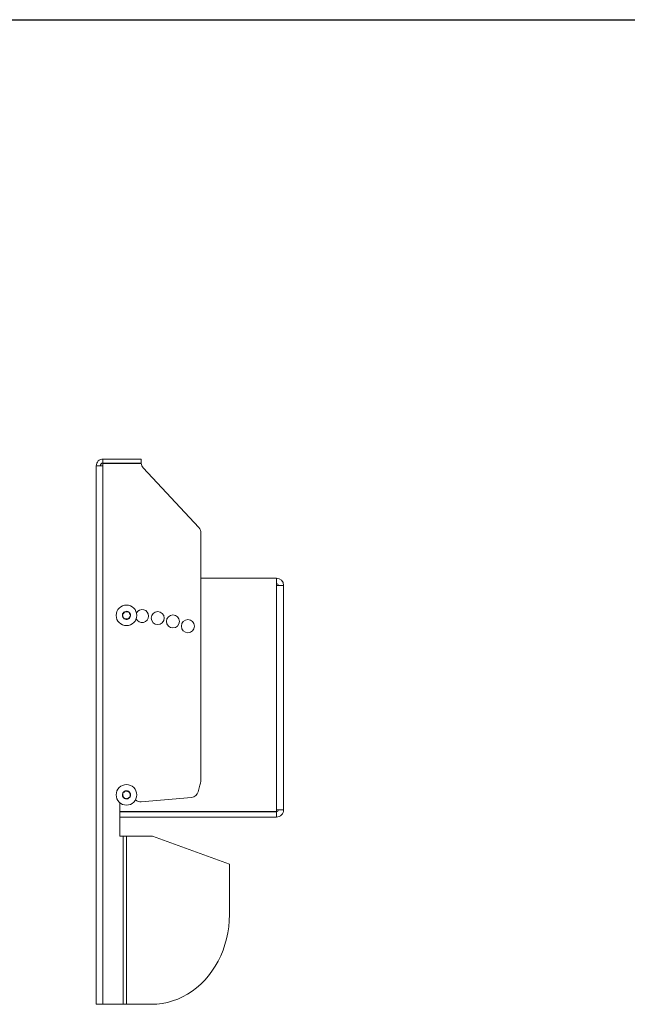
# Model space of a CAD drawing. Units: inches. Extents: x 0.3 to 81.9, y 0.2 to 51.2.
# Drawn here: x 41.3 to 61.6, y 18.3 to 51.2 of the extents above; entities that cross this region are included whole.
import ezdxf
from ezdxf.enums import TextEntityAlignment as Align

# ---------------------------------------------------------------- set-up
doc = ezdxf.new("R2010")
doc.units = ezdxf.units.IN
doc.header["$MEASUREMENT"] = 0
doc.styles.add('SLDTEXTSTYLE0', font='TXT', dxfattribs={"width": 0.75})

# ---------------------------------------------------------------- blocks, each defined once
blk = doc.blocks.new('Block3')
at = {"color": 7, "linetype": 'Continuous', "lineweight": 30}
blk.add_line((0.5289251439539197, 102.4840019193858), (163.7289251439539, 102.4840019193858), dxfattribs=at)
at = {"color": 7, "linetype": 'Continuous', "lineweight": 0, "style": 'SLDTEXTSTYLE0', "width": 0.75}
blk.add_attdef('AUTOATTR1', text='', height=1.145833333333333, dxfattribs=at).set_placement((160.4355142145583, 1.087200617377348), align=Align.BOTTOM_LEFT)
at = {"color": 7, "linetype": 'Continuous', "lineweight": 0}
for tag in ['AUTOATTR0', 'AUTOATTR2', 'AUTOATTR3']:
    blk.add_attdef(tag, (0, 0), '', height=1, dxfattribs=at)

msp = doc.modelspace()

# ---------------------------------------------------------------- linework, layer by layer
at = {"color": 7, "linetype": 'Continuous', "lineweight": 15}
for p, q in [((44.05478229044542, 36.55832768733806), (44.05478229044542, 36.42382769442679)), ((44.05478229044542, 36.55832768733806), (45.33028238242618, 36.55832768733806)), ((45.33028238242618, 36.55832768733806), (45.33028238242618, 36.42382769442679)), ((43.83028221722275, 18.33382797831385), (43.83028221722275, 36.3338276141154)), ((44.05478229044542, 36.3338276141154), (43.83028221722275, 36.3338276141154)), ((44.05478229044542, 36.42382769442679), (45.33028238242618, 36.42382769442679)), ((44.05478229044542, 36.3338276141154), (44.05478229044542, 36.41382748995)), ((44.05478229044542, 36.41382748995), (45.33028238242618, 36.41382748995)), ((44.05478229044542, 36.3338276141154), (44.05478229044542, 18.33382797831385)), ((47.25967124062812, 34.26481135556777), (45.39669990849858, 36.26260358356814)), ((47.32683294477038, 34.0943115651959), (47.32683294477038, 25.91670771357342)), ((49.84798249856892, 32.57562745583099), (47.32683294477038, 32.57562745583099)), ((49.84798249856892, 32.33382766245617), (49.84798249856892, 32.57562745583099)), ((49.84798249856892, 32.33382766245617), (49.84798249856892, 24.83382742309894)), ((49.84798249856892, 32.33382766245617), (50.08978249360809, 32.33382766245617)), ((50.08978249360809, 32.33382766245617), (50.08978249360809, 24.83382742309894)), ((44.70452337124767, 31.34480914101586), (44.70375660677207, 31.34367806074886)), ((44.70375660677207, 31.34367806074886), (44.70435265321982, 31.34244842162043)), ((44.78030046919751, 31.4565546501222), (44.7795337047219, 31.45542356985521)), ((44.78166328012087, 31.45645579793082), (44.78030046919751, 31.4565546501222)), ((44.91632636448142, 31.44670404391725), (44.91496355355807, 31.44680260277869)), ((44.91692241092917, 31.44547440478881), (44.91632636448142, 31.44670404391725)), ((44.97504104620441, 31.3228460614019), (44.9758083973399, 31.32397684833895)), ((44.9758083973399, 31.32397684833895), (44.97521235089215, 31.32520648746739)), ((44.7626425931828, 31.22218079762895), (44.76323863963055, 31.22095115850051)), ((44.76323863963055, 31.22095115850051), (44.76460145055391, 31.22085230630913)), ((44.89790172399111, 31.21119911115699), (44.89926453491447, 31.21110055229556)), ((44.89926453491447, 31.21110055229556), (44.90003129939007, 31.21223133923261)), ((44.72018601697812, 25.39795399959392), (44.71903088365566, 25.39722390136141)), ((44.71903088365566, 25.39722390136141), (44.71908544302538, 25.39585845046855)), ((44.83430955194664, 25.47009967282761), (44.83315441862418, 25.4693695745951)), ((44.83551924463883, 25.46946432016726), (44.83430955194664, 25.47009967282761)), ((44.95506117034697, 25.40670344518625), (44.95385147765478, 25.40733850451665)), ((44.9551157297167, 25.40533799429338), (44.95506117034697, 25.40670344518625)), ((47.23307824116605, 25.43515820980771), (47.29275885839713, 25.65788862347363)), ((44.6222824546351, 25.066683586458), (44.6222824546351, 23.95882742450692)), ((44.72444927439528, 25.26231705981676), (44.724503833765, 25.26095160892389)), ((44.724503833765, 25.26095160892389), (44.72571352645719, 25.26031654959349)), ((44.84404575947314, 25.19819073394288), (44.84525545216533, 25.19755538128253)), ((44.84525545216533, 25.19755538128253), (44.8464105854878, 25.19828547951504)), ((44.95937898713385, 25.26970105451622), (44.96053412045632, 25.27043115274873)), ((44.96053412045632, 25.27043115274873), (44.96047956108659, 25.27179660364159)), ((47.01338584573801, 25.25081412603296), (45.33293056516748, 25.10379334442958)), ((49.84798249856892, 24.7813275229156), (44.6222824546351, 24.7813275229156)), ((49.84798249856892, 24.77132761176876), (44.6222824546351, 24.77132761176876)), ((49.84798249856892, 24.83382742309894), (49.84798249856892, 24.7813275229156)), ((50.08978249360809, 24.83382742309894), (49.84798249856892, 24.83382742309894)), ((49.84798249856892, 24.59202762972412), (49.84798249856892, 24.77132761176876)), ((49.84798249856892, 24.59202762972412), (44.6222824546351, 24.59202762972412)), ((44.72316683587678, 23.95882742450692), (44.6222824546351, 23.95882742450692)), ((44.72316683587678, 18.33382797831385), (44.72316683587678, 23.95882742450692)), ((44.72316683587678, 23.95882742450692), (44.83541716581806, 23.95882742450692)), ((44.83541716581806, 18.33382797831385), (44.83541716581806, 23.95882742450692)), ((44.83541716581806, 23.95882742450692), (45.70362012293008, 23.95882742450692)), ((48.27863405614939, 23.02132732125478), (45.70362012293008, 23.95882742450692)), ((48.27863405614939, 23.02132732125478), (48.27863405614939, 21.33382772206082)), ((43.83028221722275, 18.33382797831385), (44.05478229044542, 18.33382797831385)), ((44.72316683587678, 18.33382797831385), (44.05478229044542, 18.33382797831385)), ((44.83541716581806, 18.33382797831385), (44.72316683587678, 18.33382797831385)), ((45.68055793601309, 18.33382797831385), (44.83541716581806, 18.33382797831385))]:
    msp.add_line(p, q, dxfattribs=at)
at = {"color": 7, "linetype": 'Continuous', "lineweight": 15, "flags": 128}
msp.add_lwpolyline([(45.68055793601309, 18.33382797831385), (45.85785682117458, 18.34082096419695), (46.03432910255172, 18.36176941553199), (46.20915198964948, 18.39657477345752), (46.3815106118813, 18.44507511984405), (46.55060065853866, 18.50704517729399), (46.71563424538991, 18.58219396250215), (46.87584196798996, 18.67017182617436), (47.0304767149695, 18.77056927970774), (47.17881718799436, 18.88291758185057), (47.32017259504464, 19.00669343198138), (47.45388294374462, 19.1413195567689), (47.57932549462156, 19.28616823013133), (47.69591490777071, 19.44056361987595), (47.80310793613437, 19.60378648097819), (47.90040459882169, 19.77507591556137), (47.98735140773806, 19.95363230619604), (48.0635426875699, 20.13862435581876), (48.128623655749, 20.32918850107216), (48.1822904224526, 20.52443712554339), (48.22429292390278, 20.72345973308391), (48.2544355090264, 20.92532764108861), (48.27257737944996, 21.12910043375459), (48.27863405614939, 21.33382772206082)], dxfattribs=at)
at = {"color": 7, "linetype": 'Continuous', "lineweight": 15}
for centre, radius in [((44.83978249360811, 31.33382754277754), 0.3444881889763783), ((45.88167155960961, 31.24267406085082), 0.2175000000000011), ((46.39269676422316, 31.12938250051198), 0.217499999999994), ((46.89190335356204, 30.97198326749301), 0.217499999999994), ((44.83978249360809, 25.33382754277756), 0.3444881889763776)]:
    msp.add_circle(centre, radius, dxfattribs=at)
for centre, radius, start, end in [((44.05478249360807, 36.33382754277756), 0.224499999999999, 90, 180.0000000000063), ((44.05478249360807, 36.33382754277756), 0.0899999999999963, 90, 180.0000000000054), ((45.57953828156167, 36.43310323139346), 0.2500000000000022, 184.4220512160715, 223.0000000000024), ((47.07683292162215, 34.09431171688514), 0.2499999999999929, 4.071109992273417e-13, 43.00000000000028), ((49.84798249360809, 32.33382754277756), 0.2418000000000049, 0, 90), ((49.84798249360809, 32.33382754277756), 0.0625000000000071, 6.513775987638023e-12, 90), ((44.83978249360811, 31.33382754277753), 0.1357038981407426, 176.357651832972, 235.3583797532349), ((44.83978249360811, 31.33382754277753), 0.1357038981402635, 116.3576518333262, 175.358379753231), ((44.83978249360811, 31.33382754277753), 0.1357038981406744, 56.35765183302434, 115.3583797532311), ((44.83978249360811, 31.33382754277753), 0.1357038981406665, 296.3576518330318, 355.358379753235), ((44.83978249360811, 31.33382754277753), 0.135703898140269, 356.3576518333284, 55.35837975323329), ((45.36271695009398, 31.31099573132804), 0.2174999999999956, 204.6438976821041, 4.679436772728061e-13), ((45.36271695009398, 31.31099573132804), 0.2174999999999959, 4.679436772728061e-13, 150.3561023179078), ((44.83978249360811, 31.33382754277753), 0.1357038981406675, 236.3576518330268, 295.3583797532332), ((46.32683292162215, 25.91670767758746), 1, 345.000000000001, 2.035554996136651e-13), ((44.83978249360809, 25.33382754277757), 0.1357038981406656, 152.7995445596045, 211.8002724798105), ((44.83978249360809, 25.33382754277757), 0.1357038981406688, 92.79954455960248, 151.8002724798105), ((44.83978249360809, 25.33382754277757), 0.1357038981407384, 32.79954455954891, 91.8002724798078), ((44.83978249360809, 25.33382754277757), 0.1357038981402605, 332.7995445599053, 31.80027247981004), ((46.99159682885504, 25.49986287555142), 0.2500000000000019, 274.9999999999989, 345.0000000000013), ((44.83978249360809, 25.33382754277757), 0.1357038981402661, 212.7995445599049, 271.8002724798087), ((44.83978249360809, 25.33382754277757), 0.135703898140672, 272.7995445596002, 331.8002724798085), ((45.31114165549646, 25.35284209831908), 0.2500000000000019, 227.4532156616867, 274.9999999999989), ((49.8479824936081, 24.83382754277755), 0.0625, 270.0000000000008, 1.636565962490336e-11), ((49.8479824936081, 24.83382754277755), 0.2418000000000013, 270.0000000000008, 4.908694483782168e-12)]:
    msp.add_arc(centre, radius, start, end, dxfattribs=at)
for points, knots in [([(44.7626425931828, 31.22218079762895), (44.75944842832203, 31.22877120862007), (44.75014903587519, 31.24795832665058), (44.73284067739294, 31.28366976836213), (44.71611718323596, 31.31817659244516), (44.70707332494717, 31.33683530496233), (44.70435265321982, 31.34244842162043)], [0, 0, 0, 0, 0.1739501136371808, 0.5064329624165801, 0.8515198003080502, 1, 1, 1, 1]), ([(44.70452337124767, 31.34480914101586), (44.71523669784447, 31.36060738027697), (44.73375626785579, 31.38791697411867), (44.76042915009072, 31.42725158881407), (44.77376626543438, 31.44691878168293), (44.7795337047219, 31.45542356985521)], [0, 0, 0, 0, 0.4378638874182316, 0.7569125094070264, 0.9999999999999999, 0.9999999999999999, 0.9999999999999999, 0.9999999999999999]), ([(44.78166328012087, 31.45645579793082), (44.80070157448783, 31.45507721245317), (44.83361215147945, 31.45269411853588), (44.88101334246235, 31.44926117596706), (44.90471435837743, 31.44754481897294), (44.91496355355807, 31.44680260277869)], [0, 0, 0, 0, 0.4378619468234322, 0.75691073133279, 0.9999999999999999, 0.9999999999999999, 0.9999999999999999, 0.9999999999999999]), ([(44.97504104620441, 31.3228460614019), (44.96432796252594, 31.30704778789479), (44.94580877188694, 31.27973807505897), (44.919135757342, 31.24040360177559), (44.90579872478617, 31.22073623494148), (44.90003129939007, 31.21223133923261)], [0, 0, 0, 0, 0.4378618964677167, 0.7569107250171604, 1, 1, 1, 1]), ([(44.91692241092917, 31.44547440478881), (44.91964283534108, 31.43986116513296), (44.92868586820156, 31.42120205060666), (44.94541088940944, 31.38669587715432), (44.96271869798625, 31.35098405746759), (44.97201817037024, 31.33179689081995), (44.97521235089215, 31.32520648746739)], [0, 0, 0, 0, 0.1484799759512006, 0.4935661126188648, 0.8260502110320153, 1, 1, 1, 1]), ([(44.89790172399111, 31.21119911115699), (44.87886343084452, 31.21257780902736), (44.84595286059912, 31.21496109689674), (44.79855167413789, 31.21839412186831), (44.77485064713275, 31.22011020764522), (44.76460145055391, 31.22085230630913)], [0, 0, 0, 0, 0.4378620912593739, 0.7569108743749476, 1, 1, 1, 1]), ([(44.72444927439528, 25.26231705981676), (44.72368301522679, 25.2813897477085), (44.72235841503457, 25.31435990596103), (44.72045187922963, 25.36184695214969), (44.71949795248736, 25.38559081790082), (44.71908544302538, 25.39585845046855)], [0, 0, 0, 0, 0.4378613891810462, 0.7569126793202182, 0.9999999999999999, 0.9999999999999999, 0.9999999999999999, 0.9999999999999999]), ([(44.72018601697812, 25.39795399959392), (44.73632034856143, 25.40815381096129), (44.76421116592132, 25.42578584452177), (44.80438274821898, 25.45118067902944), (44.82446865155671, 25.46387860004017), (44.83315441862418, 25.4693695745951)], [0, 0, 0, 0, 0.4378607629762869, 0.7569135731577581, 1, 1, 1, 1]), ([(44.83551924463883, 25.46946432016726), (44.842003592993, 25.46605996160622), (44.86088185350389, 25.45614865452066), (44.89601864449813, 25.43770156896312), (44.92996959633548, 25.41987641376943), (44.94832851671165, 25.41023804087166), (44.95385147765478, 25.40733850451665)], [0, 0, 0, 0, 0.1739499153567929, 0.506430505981556, 0.8515182275250446, 1, 1, 1, 1]), ([(44.9551157297167, 25.40533799429338), (44.9558819888852, 25.38626530640164), (44.95720658907742, 25.3532951481491), (44.95911312488235, 25.30580810196044), (44.96006705162463, 25.28206423620932), (44.96047956108659, 25.27179660364159)], [0, 0, 0, 0, 0.4378613891810462, 0.7569126793202182, 0.9999999999999999, 0.9999999999999999, 0.9999999999999999, 0.9999999999999999]), ([(44.84404575947314, 25.19819073394287), (44.83852279795356, 25.20109027001895), (44.82016404785774, 25.21072855158685), (44.7862131543515, 25.22855370517731), (44.75107630587136, 25.24700079135256), (44.73219787413394, 25.25691219060728), (44.72571352645719, 25.26031654959349)], [0, 0, 0, 0, 0.1484817699746951, 0.4935648562968887, 0.8260500875723213, 1, 1, 1, 1]), ([(44.95937898713385, 25.26970105451622), (44.94324465555054, 25.25950124314884), (44.91535383819065, 25.24186920958837), (44.875182255893, 25.2164743750807), (44.85509635255526, 25.20377645406996), (44.8464105854878, 25.19828547951503)], [0, 0, 0, 0, 0.4378607629762869, 0.7569135731577581, 1, 1, 1, 1])]:
    msp.add_open_spline(points, degree=3, knots=knots, dxfattribs=at)

# ---------------------------------------------------------------- block references
at = {"color": 7, "linetype": 'Continuous', "xscale": 0.5, "yscale": 0.5, "zscale": 0.5}
msp.add_blockref('Block3', (0, 0), dxfattribs=at)

doc.saveas('drawing.dxf')
